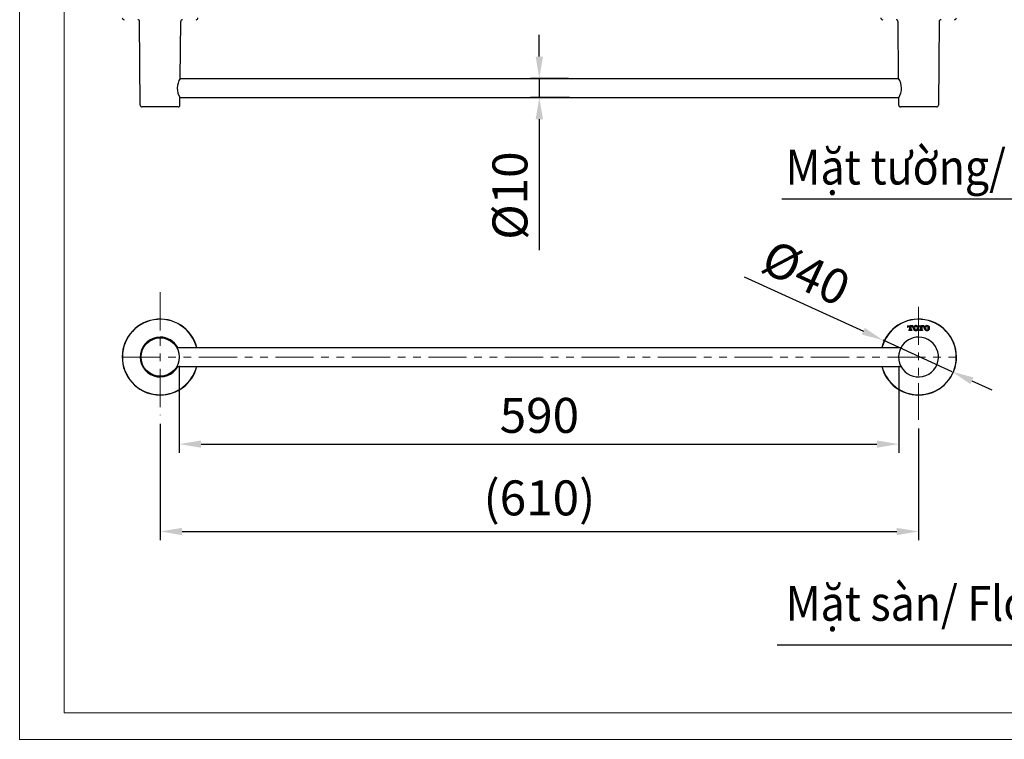
# Model space of a CAD drawing. Extents: x 14395 to 17689, y -4222 to 86.
# Drawn here: x 14395 to 15521, y -4222 to -3399 of the extents above; entities that cross this region are included whole.
import ezdxf

# ---------------------------------------------------------------- set-up
doc = ezdxf.new("R2010")
doc.units = 0
doc.header["$LTSCALE"] = 7
doc.header["$MEASUREMENT"] = 0
doc.linetypes.add('HIDDEN', pattern=[0.375, 0.25, -0.125])
doc.linetypes.add('PHANTOM', pattern=[2.5, 1.25, -0.25, 0.25, -0.25, 0.25, -0.25])
doc.layers.get('0').update_dxf_attribs({"linetype": 'CONTINUOUS'})
doc.layers.get('Defpoints').update_dxf_attribs({"linetype": 'CONTINUOUS'})
doc.layers.add('HIDDEN', color=150, linetype='HIDDEN', lineweight=9)
doc.styles.add('KHOI', font='verdana.ttf')
doc.dimstyles.new('khoi', dxfattribs={"dimtxt": 40, "dimasz": 25, "dimexe": 10, "dimexo": 10, "dimgap": 12, "dimtad": 1, "dimdec": 0, "dimzin": 0, "dimdsep": 46, "dimtxsty": 'KHOI', "dimcen": 0.09, "dimclrd": 7, "dimclre": 7, "dimadec": 0, "dimazin": 0, "dimtfac": 1, "dimtdec": 0, "dimtix": 1, "dimtmove": 0, "dimatfit": 3, "dimfxl": 1, "dimtolj": 1, "dimtzin": 0, "dimarcsym": 0})

# ---------------------------------------------------------------- blocks, each defined once
blk = doc.blocks.new('*D469')
at = {"color": 7, "lineweight": -2, "transparency": 16777216}
for p, q in [((14577.2, -3794.5), (14577.2, -3894.1)), ((15400.1, -3794.5), (15400.1, -3894.1)), ((14602.2, -3884.1), (15375.1, -3884.1))]:
    blk.add_line(p, q, dxfattribs=at)
at = {"color": 7, "lineweight": 9, "transparency": 16777216}
for points in [[(14602.2, -3879.9), (14602.2, -3888.2), (14577.2, -3884.1)], [(15375.1, -3879.9), (15375.1, -3888.2), (15400.1, -3884.1)]]:
    blk.add_solid(points, dxfattribs=at)
at = {"layer": 'Defpoints', "color": 0, "lineweight": 9, "transparency": 16777216}
for p in [(14577.2, -3784.5), (15400.1, -3784.5), (15400.1, -3884.1)]:
    blk.add_point(p, dxfattribs=at)
at = {"color": 0, "transparency": 16777216, "insert": (14989.1, -3851.2), "char_height": 40, "attachment_point": 5, "style": 'KHOI'}
blk.add_mtext('\\A1;590', dxfattribs=at)
blk = doc.blocks.new('*D460')
at = {"color": 7, "lineweight": -2, "transparency": 16777216}
for p, q in [((15223.5, -3692.8), (15359.7, -3755)), ((15461.1, -3801.2), (15382.4, -3765.3)), ((15483.8, -3811.6), (15506.5, -3822))]:
    blk.add_line(p, q, dxfattribs=at)
at = {"color": 7, "lineweight": 9, "transparency": 16777216}
for points in [[(15361.4, -3751.2), (15357.9, -3758.7), (15382.4, -3765.3)], [(15485.5, -3807.8), (15482.1, -3815.4), (15461.1, -3801.2)]]:
    blk.add_solid(points, dxfattribs=at)
at = {"layer": 'Defpoints', "color": 0, "lineweight": 9, "transparency": 16777216}
for p in [(15382.4, -3765.3), (15461.1, -3801.2)]:
    blk.add_point(p, dxfattribs=at)
at = {"color": 0, "transparency": 16777216, "insert": (15294.2, -3688.2), "char_height": 40, "attachment_point": 5, "rotation": 335.4624, "style": 'KHOI'}
blk.add_mtext('\\A1;{\\fArial|b0|i0|c0|p34;%%C40}', dxfattribs=at)
blk = doc.blocks.new('*D461')
at = {"color": 7, "lineweight": -2, "transparency": 16777216}
for p, q in [((14989, -3440.8), (14989, -3415.8)), ((15022.3, -3465.8), (14979, -3465.8)), ((14989, -3465.8), (14989, -3487.5)), ((15023.7, -3487.5), (14979, -3487.5)), ((14989, -3512.5), (14989, -3662.2))]:
    blk.add_line(p, q, dxfattribs=at)
at = {"color": 7, "lineweight": 9, "transparency": 16777216}
for points in [[(14984.8, -3440.8), (14993.2, -3440.8), (14989, -3465.8)], [(14984.8, -3512.5), (14993.2, -3512.5), (14989, -3487.5)]]:
    blk.add_solid(points, dxfattribs=at)
at = {"layer": 'Defpoints', "color": 0, "lineweight": 9, "transparency": 16777216}
for p in [(15032.3, -3465.8), (14989, -3487.5), (15033.7, -3487.5)]:
    blk.add_point(p, dxfattribs=at)
at = {"color": 0, "lineweight": 25, "transparency": 16777216, "insert": (14955.4, -3599.8), "char_height": 40, "attachment_point": 5, "rotation": 90, "style": 'KHOI'}
blk.add_mtext('\\A1;{\\fArial|b0|i0|c0|p34;%%C10}', dxfattribs=at)
blk = doc.blocks.new('*D494')
at = {"color": 7, "lineweight": -2, "ltscale": 0.1, "transparency": 16777216}
for p, q in [((14555.3, -3861), (14555.3, -3994)), ((15422.8, -3866.2), (15422.8, -3994)), ((14580.3, -3984), (15397.8, -3984))]:
    blk.add_line(p, q, dxfattribs=at)
at = {"color": 7, "lineweight": 9, "ltscale": 0.1, "transparency": 16777216}
for points in [[(14580.3, -3979.9), (14580.3, -3988.2), (14555.3, -3984)], [(15397.8, -3979.9), (15397.8, -3988.2), (15422.8, -3984)]]:
    blk.add_solid(points, dxfattribs=at)
at = {"layer": 'Defpoints', "color": 0, "lineweight": 9, "ltscale": 0.1, "transparency": 16777216}
for p in [(14555.3, -3851), (15422.8, -3856.2), (15422.8, -3984)]:
    blk.add_point(p, dxfattribs=at)
at = {"color": 0, "lineweight": 9, "ltscale": 0.1, "transparency": 16777216, "insert": (14989.1, -3945.6), "char_height": 40, "attachment_point": 5, "style": 'KHOI'}
blk.add_mtext('\\A1;(610)', dxfattribs=at)

msp = doc.modelspace()

# ---------------------------------------------------------------- linework, layer by layer
at = {"color": 7, "lineweight": 25}
for p, q in [((14532.6, -3496.2), (14531.8, -3400.7)), ((14578.2, -3465.5), (14578.8, -3400.7)), ((15400, -3465.5), (15399.3, -3400.7)), ((15446.4, -3400.7), (15445.5, -3496.2)), ((14578.1, -3465.8), (15399.9, -3465.8)), ((14577.8, -3487.5), (15399.7, -3487.5)), ((14578, -3496.2), (14578, -3487.9)), ((15400.2, -3496.2), (15400.1, -3487.9)), ((14537, -3498.3), (14534.8, -3498.3)), ((14556.1, -3498.3), (14536.3, -3498.3)), ((14573.6, -3498.3), (14537, -3498.3)), ((14575.8, -3498.3), (14556.1, -3498.3)), ((14575.8, -3498.3), (14573.6, -3498.3)), ((15404.5, -3498.3), (15402.3, -3498.3)), ((15441.2, -3498.3), (15404.5, -3498.3)), ((15443.3, -3498.3), (15441.2, -3498.3)), ((14574.4, -3773.7), (15403.8, -3773.7)), ((14574.4, -3795.3), (15403.8, -3795.3))]:
    msp.add_line(p, q, dxfattribs=at)
at = {"ltscale": 0.1}
for p, q in [((15266.5, -3603.6), (15682.2, -3603.6)), ((15634.8, -4114.2), (15261, -4114.2))]:
    msp.add_line(p, q, dxfattribs=at)
at = {"color": 7}
for p, q in [((15410.3, -3748.7), (15413.2, -3748.7)), ((15410.3, -3748.7), (15410.3, -3750.4)), ((15410.3, -3750.4), (15411, -3750.4)), ((15412.6, -3749.3), (15412.1, -3749.3)), ((15412.6, -3749.3), (15412.6, -3753.1)), ((15416.1, -3748.7), (15413.2, -3748.7)), ((15414.4, -3749.3), (15413.9, -3749.3)), ((15413.9, -3749.3), (15413.9, -3753.1)), ((15416.1, -3750.4), (15415.4, -3750.4)), ((15416.1, -3748.7), (15416.1, -3750.4)), ((15419.9, -3748.5), (15419.8, -3748.5)), ((15419.8, -3749.1), (15419.9, -3749.1)), ((15422.9, -3748.7), (15425.8, -3748.7)), ((15422.9, -3748.7), (15422.9, -3750.4)), ((15422.9, -3750.4), (15423.5, -3750.4)), ((15425.1, -3749.3), (15424.6, -3749.3)), ((15425.1, -3749.3), (15425.1, -3753.1)), ((15428.7, -3748.7), (15425.8, -3748.7)), ((15426.9, -3749.3), (15426.4, -3749.3)), ((15426.4, -3749.3), (15426.4, -3753.1)), ((15428.7, -3750.4), (15428, -3750.4)), ((15428.7, -3748.7), (15428.7, -3750.4)), ((15432.4, -3748.5), (15432.4, -3748.5)), ((15432.4, -3749.1), (15432.4, -3749.1)), ((15411.5, -3753.5), (15411.5, -3754.2)), ((15412.1, -3753.5), (15411.5, -3753.5)), ((15415, -3754.2), (15411.5, -3754.2)), ((15415, -3753.5), (15414.3, -3753.5)), ((15415, -3753.5), (15415, -3754.2)), ((15419.8, -3753.5), (15419.9, -3753.5)), ((15419.9, -3754.2), (15419.8, -3754.2)), ((15424, -3753.5), (15424, -3754.2)), ((15424.7, -3753.5), (15424, -3753.5)), ((15427.5, -3754.2), (15424, -3754.2)), ((15427.5, -3753.5), (15426.8, -3753.5)), ((15427.5, -3753.5), (15427.5, -3754.2)), ((15432.4, -3753.5), (15432.4, -3753.5)), ((15432.4, -3754.2), (15432.4, -3754.2))]:
    msp.add_line(p, q, dxfattribs=at)
at = {"lineweight": 9, "ltscale": 0.1}
for points in [[(14394.6, 86.1), (17688.6, 86.1), (17688.6, -4221.8), (14394.6, -4221.8)], [(14445.7, -2874.3), (16107.1, -2874.3), (16107.1, -4191.4), (14445.7, -4191.4)]]:
    msp.add_lwpolyline(points, close=True, dxfattribs=at)
at = {"color": 7, "lineweight": 25}
msp.add_circle((14555.3, -3784.5), 21.9, dxfattribs=at)
for centre, radius, start, end in [((14514.2, -3396.4), 2.17, 180.5, 270), ((14529.6, -3400.7), 2.17, 0.5, 90), ((14581, -3400.7), 2.17, 90, 179.5), ((14596.4, -3396.4), 2.17, 270, 359.5), ((15381.8, -3396.4), 2.17, 180.5, 270), ((15397.1, -3400.7), 2.17, 0.5, 90), ((15448.5, -3400.7), 2.17, 90, 179.5), ((15463.9, -3396.4), 2.17, 270, 359.5), ((14595.5, -3476.9), 20.6, 147.0124, 212.3108), ((15382.7, -3476.9), 20.6, 327.6892, 32.9876), ((14534.8, -3496.2), 2.17, 180.5, 270), ((14575.8, -3496.2), 2.17, 270, 359.5), ((14575.8, -3496.2), 2.17, 270, 359.5), ((15402.3, -3496.2), 2.17, 180.5, 270), ((15443.3, -3496.2), 2.17, 270, 359.5), ((14555.3, -3784.5), 43.4, 14.4775, 270), ((14555.3, -3784.5), 43.4, 14.4775, 270), ((14555.3, -3784.5), 43.2, 14.5294, 270), ((15422.8, -3784.5), 43.4, 270, 165.5225), ((15422.8, -3784.5), 43.2, 270, 165.4706), ((14555.3, -3784.5), 22.8, 90, 331.5418), ((14555.3, -3784.5), 22.8, 28.4582, 90), ((15422.8, -3784.5), 22.8, 151.5418, 90), ((15422.8, -3784.5), 22.8, 90, 151.5418), ((14555.3, -3784.5), 43.4, 270, 345.5225), ((14555.3, -3784.5), 43.2, 270, 345.4706), ((14555.3, -3784.5), 43.4, 270, 345.5225), ((14555.3, -3784.5), 43.2, 270, 345.4706), ((15422.8, -3784.5), 43.4, 194.4775, 270), ((15422.8, -3784.5), 43.2, 194.5294, 270)]:
    msp.add_arc(centre, radius, start, end, dxfattribs=at)
at = {"color": 7}
for centre, radius, start, end in [((15412.1, -3750.4), 1.09, 90, 179.5144), ((15414.4, -3750.4), 1.09, 0.4855, 90), ((15419.5, -3751.3), 2.77, 123.5587, 236.4413), ((15419.8, -3751.8), 3.32, 90, 123.5576), ((15421.9, -3751.3), 3.69, 160.2122, 199.8147), ((15419.8, -3750.6), 1.46, 90, 160.2388), ((15419.9, -3751.8), 3.32, 56.4424, 90), ((15419.9, -3750.6), 1.46, 19.7587, 90), ((15417.8, -3751.3), 3.69, 340.1853, 19.7878), ((15420.2, -3751.3), 2.77, 303.5555, 56.4445), ((15424.6, -3750.4), 1.09, 90, 179.5144), ((15426.9, -3750.4), 1.09, 0.4855, 90), ((15432.1, -3751.3), 2.77, 123.5587, 236.4413), ((15432.4, -3751.8), 3.32, 90, 123.5576), ((15434.5, -3751.3), 3.69, 160.2122, 199.8147), ((15432.4, -3750.6), 1.46, 90, 160.2388), ((15432.4, -3751.8), 3.32, 56.4424, 90), ((15432.4, -3750.6), 1.46, 19.7587, 90), ((15430.3, -3751.3), 3.69, 340.1853, 19.7878), ((15432.7, -3751.3), 2.77, 0, 56.4445), ((15412.1, -3753.1), 0.406, 270, 0), ((15414.3, -3753.1), 0.406, 180, 270), ((15419.8, -3750.9), 3.32, 236.4424, 270), ((15419.8, -3752.1), 1.46, 199.8294, 270), ((15419.9, -3752.1), 1.46, 270, 340.173), ((15419.9, -3750.9), 3.32, 270, 303.5576), ((15424.7, -3753.1), 0.406, 270, 0), ((15426.8, -3753.1), 0.406, 180, 270), ((15432.4, -3750.9), 3.32, 236.4424, 270), ((15432.4, -3752.1), 1.46, 199.8294, 270), ((15432.4, -3752.1), 1.46, 270, 340.173), ((15432.4, -3750.9), 3.32, 270, 303.5576), ((15432.7, -3751.3), 2.77, 303.5555, 0)]:
    msp.add_arc(centre, radius, start, end, dxfattribs=at)
at = {"layer": 'HIDDEN', "color": 7, "linetype": 'PHANTOM', "lineweight": 9, "ltscale": 5}
for p, q in [((14555.3, -3710.4), (14555.3, -3851)), ((15422.8, -3726.9), (15422.8, -3856.2)), ((14512.1, -3784.5), (15466.2, -3784.5))]:
    msp.add_line(p, q, dxfattribs=at)

# ---------------------------------------------------------------- texts
at = {"lineweight": 9, "ltscale": 0.1, "char_height": 40, "width": 501.53, "attachment_point": 4, "style": 'KHOI'}
for s, insert in [('{\\W0.9;Mặt tường/ \\fVerdana|b0|i1|c0|p34;Wall}', (15270.7, -3567.1)), ('{\\W0.9;Mặt sàn/ \\fVerdana|b0|i1|c163|p34;Floor}', (15270.8, -4066.2))]:
    msp.add_mtext(s, dxfattribs=dict(at, insert=insert))

# ---------------------------------------------------------------- dimensions: what is measured, and where the dimension line sits
at = {"color": 7, "lineweight": 25}
dim = msp.add_linear_dim(base=(14989, -3487.5), p1=(15032.3, -3465.8), p2=(15033.7, -3487.5), angle=90, text='{\\fArial|b0|i0|c0|p34;%%C10}', dimstyle='khoi', dxfattribs=at)
dim.commit()
dim.dimension.update_dxf_attribs({"geometry": '*D461', "text_midpoint": (14989, -3599.8), "dimtype": 160})
at = {"color": 7}
dim = msp.add_diameter_dim_2p(p1=(15461.1, -3801.2), p2=(15382.4, -3765.3), text='{\\fArial|b0|i0|c0|p34;%%C40}', dimstyle='khoi', dxfattribs=at)
dim.commit()
dim.dimension.update_dxf_attribs({"geometry": '*D460', "text_midpoint": (15294.2, -3688.2)})
dim = msp.add_linear_dim(base=(15400.1, -3884.1), p1=(14577.2, -3784.5), p2=(15400.1, -3784.5), text='590', dimstyle='khoi', dxfattribs=at)
dim.commit()
dim.dimension.update_dxf_attribs({"geometry": '*D469', "text_midpoint": (14989.1, -3884.1), "dimtype": 160})
at = {"lineweight": 9, "ltscale": 0.1}
dim = msp.add_linear_dim(base=(15422.8, -3984), p1=(14555.3, -3851), p2=(15422.8, -3856.2), text='(610)', dimstyle='khoi', dxfattribs=at)
dim.commit()
dim.dimension.update_dxf_attribs({"geometry": '*D494', "text_midpoint": (14989.1, -3945.6)})

doc.saveas('drawing.dxf')
